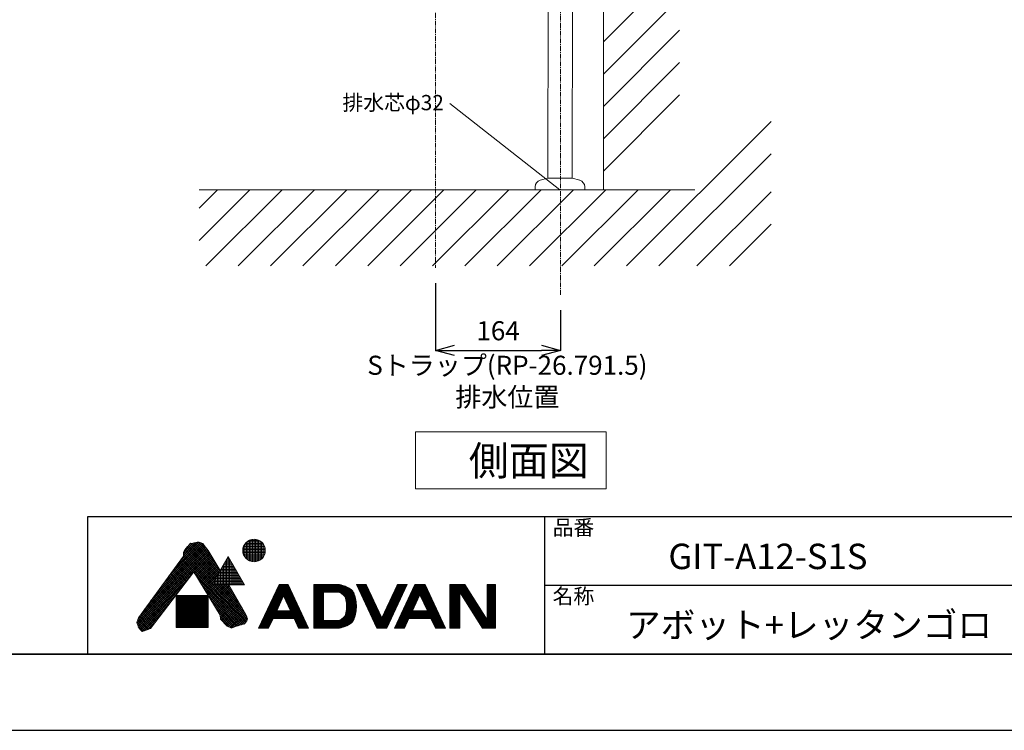
# Model space of a CAD drawing. Units: millimetres. Extents: x 0 to 16078, y -14625 to 2970.
# Drawn here: x 2087 to 3378, y 0 to 932 of the extents above; entities that cross this region are included whole.
import ezdxf

# ---------------------------------------------------------------- set-up
doc = ezdxf.new("R2010")
doc.units = ezdxf.units.MM
doc.linetypes.add('CENTER1', pattern=[10, 6.25, -1.25, 1.25, -1.25])
for name, color, linetype in [('1-0', 7, 'Continuous'), ('_0-2_', 7, 'Continuous'), ('E-1', 4, 'Continuous')]:
    doc.layers.add(name, color=color, linetype=linetype)
for name, color, linetype, lineweight in [('中心線', 1, 'CENTER1', 15), ('図面枠', 6, 'Continuous', 25), ('寸法線', 3, 'Continuous', 15), ('文字', 4, 'Continuous', 15), ('細線', 6, 'Continuous', 9)]:
    doc.layers.add(name, color=color, linetype=linetype, lineweight=lineweight)
doc.styles.add('japanese', font='romans.shx', dxfattribs={"bigfont": 'bigfont.shx'})
doc.dimstyles.new('KIHON', dxfattribs={"dimscale": 10, "dimtxt": 2.5, "dimasz": 2.5, "dimexe": 0, "dimexo": 2, "dimgap": 1, "dimtad": 1, "dimdec": 0, "dimdsep": 46, "dimtxsty": 'japanese', "dimblk": 'OPEN30', "dimcen": 2.5, "dimadec": 0, "dimazin": 0, "dimtfac": 1, "dimtdec": 0, "dimtmove": 0, "dimatfit": 0, "dimfxl": 1, "dimarcsym": 0})

# ---------------------------------------------------------------- blocks, each defined once
blk = doc.blocks.new('_Open30')
at = {"color": 0, "linetype": 'ByBlock', "lineweight": -2}
for p, q in [((-1, 0.268), (0, 0)), ((0, 0), (-1, -0.268)), ((0, 0), (-1, 0))]:
    blk.add_line(p, q, dxfattribs=at)
blk = doc.blocks.new('*D18')
at = {"layer": 'Defpoints', "color": 0, "transparency": 16777216}
for p in [(2632, 606.5), (2796, 570.9), (2796, 498.2)]:
    blk.add_point(p, dxfattribs=at)
at = {"layer": '寸法線', "color": 0, "lineweight": -2, "transparency": 16777216}
for p, q in [((2632, 586.5), (2632, 498.2)), ((2796, 550.9), (2796, 498.2)), ((2657, 498.2), (2771, 498.2))]:
    blk.add_line(p, q, dxfattribs=at)
at = {"layer": '寸法線', "color": 0, "lineweight": -2, "transparency": 16777216, "xscale": 25, "yscale": 25, "zscale": 25, "rotation": 180}
blk.add_blockref('_Open30', (2632, 498.2), dxfattribs=at)
at = {"layer": '寸法線', "color": 0, "lineweight": -2, "transparency": 16777216, "xscale": 25, "yscale": 25, "zscale": 25}
blk.add_blockref('_Open30', (2796, 498.2), dxfattribs=at)
at = {"layer": '寸法線', "color": 0, "lineweight": 5, "transparency": 16777216, "insert": (2714, 520.7), "char_height": 25, "attachment_point": 5, "style": 'japanese'}
blk.add_mtext('164', dxfattribs=at)

msp = doc.modelspace()

# ---------------------------------------------------------------- linework, layer by layer
at = {"layer": '1-0', "color": 7, "linetype": 'Continuous', "lineweight": 5}
for p, q in [((2852, 708.9), (2852, 1712.9)), ((2972, 708.9), (2322, 708.9))]:
    msp.add_line(p, q, dxfattribs=at)
at = {"layer": '_0-2_', "color": 5, "linetype": 'Continuous', "lineweight": 20}
for p, q in [((2779.1, 723.9), (2780, 1178.8)), ((2811.1, 723.9), (2812, 1178.8)), ((2769.3, 721.3), (2779.1, 723.9)), ((2811.1, 723.9), (2779.1, 723.9)), ((2821, 721.3), (2811.1, 723.9)), ((2762.6, 712.6), (2762.6, 708.9)), ((2827.6, 712.6), (2827.6, 708.9)), ((2827.6, 708.9), (2762.6, 708.9))]:
    msp.add_line(p, q, dxfattribs=at)
for centre, start, end in [((2771.6, 712.6), 105, 180), ((2818.6, 712.6), 0, 75)]:
    msp.add_arc(centre, 9, start, end, dxfattribs=at)
at = {"layer": 'Defpoints'}
msp.add_lwpolyline([(0, 0), (4200, 0), (4200, 2970), (0, 2970)], close=True, dxfattribs=at)
at = {"layer": 'E-1', "color": 4, "linetype": 'Continuous', "lineweight": 15}
for p, q in [((2605.5, 391.6), (2855.5, 391.6)), ((2605.5, 391.6), (2605.5, 316.6)), ((2855.5, 316.6), (2855.5, 391.6)), ((2605.5, 316.6), (2855.5, 316.6))]:
    msp.add_line(p, q, dxfattribs=at)
at = {"layer": '中心線', "lineweight": 0}
msp.add_line((2632, 1710.3), (2632, 606.5), dxfattribs=at)
at = {"layer": '中心線', "linetype": 'CENTER1', "lineweight": 0}
msp.add_line((2796, 570.9), (2796, 1178.8), dxfattribs=at)
at = {"layer": '図面枠', "linetype": 'Continuous'}
for p, q in [((4100, 280), (2175.5, 280)), ((2175.5, 280), (2175.5, 100)), ((2775.5, 100), (2775.5, 280)), ((3450, 190), (2775.5, 190))]:
    msp.add_line(p, q, dxfattribs=at)
at = {"layer": '図面枠', "linetype": 'Continuous', "lineweight": 35}
msp.add_line((4100, 100), (100, 100), dxfattribs=at)
at = {"layer": '文字', "linetype": 'Continuous', "lineweight": 15}
msp.add_line((2795.1, 708.9), (2650.9, 822.1), dxfattribs=at)
at = {"layer": '細線', "linetype": 'Continuous', "lineweight": 0}
for p, q in [((2852, 903), (2952, 1003)), ((2852, 860.6), (2952, 960.6)), ((2852, 818.2), (2952, 918.2)), ((2852, 775.8), (2952, 875.8)), ((2852, 733.3), (2952, 833.3)), ((2882.4, 608.9), (3072, 798.5)), ((2924.8, 608.9), (3072, 756.1)), ((2322, 642.5), (2388.4, 708.9)), ((2322, 684.9), (2346, 708.9)), ((2330.9, 608.9), (2430.9, 708.9)), ((2373.3, 608.9), (2473.3, 708.9)), ((2415.7, 608.9), (2515.7, 708.9)), ((2458.1, 608.9), (2558.1, 708.9)), ((2500.6, 608.9), (2600.6, 708.9)), ((2543, 608.9), (2643, 708.9)), ((2585.4, 608.9), (2685.4, 708.9)), ((2627.9, 608.9), (2727.9, 708.9)), ((2670.3, 608.9), (2770.3, 708.9)), ((2712.7, 608.9), (2812.7, 708.9)), ((2755.1, 608.9), (2855.1, 708.9)), ((2797.6, 608.9), (2897.6, 708.9)), ((2840, 608.9), (2940, 708.9)), ((2974.8, 608.9), (3072, 706.1)), ((3017.3, 608.9), (3072, 663.6))]:
    msp.add_line(p, q, dxfattribs=at)
at = {"layer": '細線', "linetype": 'Continuous'}
for p, q in [((2282.9, 202.8), (2325.4, 245.3)), ((2290.9, 213.6), (2323.3, 246)), ((2298.9, 224.5), (2321, 246.6)), ((2301.7, 230.2), (2318, 246.4)), ((2301.7, 233), (2314.5, 245.7)), ((2310.1, 245.1), (2313.6, 245.5)), ((2313.2, 245.5), (2349.4, 209.3)), ((2313.6, 245.5), (2319.6, 246.7)), ((2315.6, 245.9), (2345.9, 215.6)), ((2318, 246.4), (2341.7, 222.7)), ((2319.6, 246.7), (2322, 246.5)), ((2320.6, 246.6), (2337.4, 229.8)), ((2322, 246.5), (2326.8, 244.8)), ((2324.4, 245.7), (2332.4, 237.7)), ((2384, 225), (2384, 246.7)), ((2384.4, 247), (2403.6, 247)), ((2386, 223.4), (2386, 248.2)), ((2387.4, 249), (2400.6, 249)), ((2388, 222.4), (2388, 249.3)), ((2390, 221.6), (2390, 250)), ((2392, 221.2), (2392, 250.5)), ((2394, 221.1), (2394, 250.6)), ((2396, 221.2), (2396, 250.5)), ((2398, 221.6), (2398, 250)), ((2400, 222.3), (2400, 249.3)), ((2402, 223.4), (2402, 248.2)), ((2404, 225), (2404, 246.7)), ((2240.6, 140.8), (2334.5, 234.6)), ((2241.3, 144.3), (2333.4, 236.3)), ((2241.3, 138.6), (2335.6, 232.9)), ((2244.1, 149.9), (2332.2, 237.9)), ((2250.9, 159.5), (2330.9, 239.6)), ((2258.9, 170.4), (2329.7, 241.2)), ((2266.9, 181.2), (2328.5, 242.8)), ((2274.9, 192), (2327.2, 244.3)), ((2301.7, 233.5), (2303.1, 236.7)), ((2301.7, 228.3), (2301.7, 233.5)), ((2302, 234.1), (2341.2, 194.9)), ((2302.9, 236.1), (2342.2, 196.7)), ((2303.1, 236.7), (2306.9, 240.9)), ((2304, 237.7), (2343.2, 198.5)), ((2305.4, 239.2), (2344.3, 200.3)), ((2306.7, 240.7), (2345.3, 202.1)), ((2306.9, 240.9), (2308, 242.1)), ((2308, 242.1), (2310.1, 245.1)), ((2308.1, 242.2), (2311.1, 245.2)), ((2308.1, 242.1), (2346.3, 203.9)), ((2309.2, 243.8), (2347.4, 205.7)), ((2310.7, 245.2), (2348.4, 207.5)), ((2326.8, 244.8), (2328.7, 242.5)), ((2328.7, 242.5), (2333.8, 235.8)), ((2333.8, 235.8), (2349.6, 209.5)), ((2379.3, 237), (2408.7, 237)), ((2379.3, 235), (2408.7, 235)), ((2379.5, 233), (2408.5, 233)), ((2379.6, 239), (2408.4, 239)), ((2380, 231.2), (2380, 240.4)), ((2380.2, 241), (2407.8, 241)), ((2381.1, 243), (2406.9, 243)), ((2382, 227.3), (2382, 244.4)), ((2382.5, 245), (2405.6, 245)), ((2406, 227.2), (2406, 244.4)), ((2408, 231.1), (2408, 240.6)), ((2241.9, 136.4), (2336.6, 231.1)), ((2249.3, 157.3), (2301.7, 228.3)), ((2295.9, 220.4), (2312.2, 204.1)), ((2297.1, 222), (2313.4, 205.7)), ((2298.3, 223.7), (2314.7, 207.3)), ((2299.5, 225.3), (2383.1, 141.6)), ((2300.7, 226.9), (2384.3, 143.3)), ((2301.7, 231.5), (2340.1, 193.1)), ((2301.7, 228.7), (2339.1, 191.3)), ((2315.4, 207), (2337.7, 229.3)), ((2316.5, 205.3), (2338.7, 227.6)), ((2317.5, 203.5), (2339.8, 225.8)), ((2318.6, 201.8), (2340.9, 224)), ((2319.7, 200), (2341.9, 222.3)), ((2320.8, 198.2), (2343, 220.5)), ((2338.7, 190.6), (2360.2, 227.9)), ((2356, 190.6), (2356, 220.6)), ((2356.2, 221), (2364.1, 221)), ((2357.4, 223), (2363, 223)), ((2358, 190.6), (2358, 224.1)), ((2358.5, 225), (2361.8, 225)), ((2359.7, 227), (2360.7, 227)), ((2360, 190.6), (2360, 227.5)), ((2360.2, 227.9), (2381.7, 190.6)), ((2362, 190.6), (2362, 224.7)), ((2364, 190.6), (2364, 221.3)), ((2380.1, 231), (2408, 231)), ((2380.9, 229), (2407.1, 229)), ((2382.2, 227), (2405.8, 227)), ((2384, 225), (2404, 225)), ((2386.7, 223), (2401.3, 223)), ((2315, 207.7), (2258.1, 133.6)), ((2286.3, 207.4), (2302.4, 191.3)), ((2287.5, 209), (2303.6, 192.9)), ((2288.7, 210.6), (2304.8, 194.5)), ((2289.9, 212.3), (2306.1, 196.1)), ((2291.1, 213.9), (2307.3, 197.7)), ((2292.3, 215.5), (2308.5, 199.3)), ((2293.5, 217.2), (2309.8, 200.9)), ((2294.7, 218.8), (2311, 202.5)), ((2349.7, 150.9), (2315, 207.7)), ((2321.8, 196.5), (2344.1, 218.7)), ((2322.9, 194.7), (2345.1, 217)), ((2324, 193), (2346.2, 215.2)), ((2325, 191.2), (2347.2, 213.4)), ((2326.1, 189.5), (2348.3, 211.7)), ((2327.2, 187.7), (2349.4, 209.9)), ((2348, 190.6), (2348, 206.8)), ((2348.1, 207), (2372.2, 207)), ((2349.3, 209), (2371.1, 209)), ((2350, 190.6), (2350, 210.2)), ((2350.4, 211), (2369.9, 211)), ((2351.6, 213), (2368.8, 213)), ((2352, 190.6), (2352, 213.7)), ((2352.8, 215), (2367.6, 215)), ((2353.9, 217), (2366.5, 217)), ((2354, 190.6), (2354, 217.2)), ((2355.1, 219), (2365.3, 219)), ((2366, 190.6), (2366, 217.8)), ((2368, 190.6), (2368, 214.3)), ((2370, 190.6), (2370, 210.9)), ((2372, 190.6), (2372, 207.4)), ((2242.8, 134.5), (2311.5, 203.1)), ((2276.7, 194.4), (2292.6, 178.5)), ((2277.9, 196), (2293.8, 180.1)), ((2279.1, 197.6), (2295, 181.7)), ((2280.3, 199.3), (2296.2, 183.3)), ((2281.5, 200.9), (2297.5, 184.9)), ((2282.7, 202.5), (2298.7, 186.5)), ((2283.9, 204.1), (2299.9, 188.1)), ((2285.1, 205.8), (2301.2, 189.7)), ((2316.1, 205.8), (2382, 140)), ((2320.6, 198.6), (2380, 139.1)), ((2328.3, 186), (2346.5, 204.2)), ((2329.3, 184.2), (2342.7, 197.5)), ((2341.2, 195), (2379.2, 195)), ((2342, 190.6), (2342, 196.4)), ((2342.4, 197), (2378, 197)), ((2343.5, 199), (2376.8, 199)), ((2344, 190.6), (2344, 199.8)), ((2344.7, 201), (2375.7, 201)), ((2345.8, 203), (2374.5, 203)), ((2346, 190.6), (2346, 203.3)), ((2347, 205), (2373.4, 205)), ((2374, 190.6), (2374, 204)), ((2376, 190.6), (2376, 200.5)), ((2378, 190.6), (2378, 197)), ((2244, 132.8), (2302.1, 191)), ((2267, 181.4), (2282.7, 165.7)), ((2268.2, 183), (2284, 167.3)), ((2269.5, 184.6), (2285.2, 168.9)), ((2270.7, 186.2), (2286.4, 170.5)), ((2271.9, 187.9), (2287.6, 172.1)), ((2273.1, 189.5), (2288.9, 173.7)), ((2274.3, 191.1), (2290.1, 175.3)), ((2275.5, 192.8), (2291.3, 176.9)), ((2325, 191.3), (2377.8, 138.5)), ((2329.5, 184), (2375.6, 137.8)), ((2330.4, 182.5), (2338.8, 190.8)), ((2331.5, 180.7), (2341.4, 190.6)), ((2332.6, 178.9), (2344.3, 190.6)), ((2333.6, 177.2), (2347.1, 190.6)), ((2334.7, 175.4), (2349.9, 190.6)), ((2335.8, 173.7), (2352.7, 190.6)), ((2336.8, 171.9), (2355.6, 190.6)), ((2337.9, 170.2), (2358.4, 190.6)), ((2338.7, 190.6), (2381.7, 190.6)), ((2338.9, 191), (2381.5, 191)), ((2339, 168.4), (2360.9, 190.4)), ((2339.8, 190.6), (2385.1, 145.3)), ((2340, 190.6), (2340, 192.9)), ((2340.1, 193), (2380.3, 193)), ((2340.1, 166.7), (2362, 188.6)), ((2341.1, 164.9), (2363, 186.8)), ((2342.2, 163.1), (2364.1, 185)), ((2342.6, 190.6), (2384.4, 148.8)), ((2343.3, 161.4), (2365.1, 183.2)), ((2344.4, 159.6), (2366.1, 181.4)), ((2345.5, 190.6), (2381.9, 154.2)), ((2348.3, 190.6), (2378, 160.9)), ((2351.1, 190.6), (2374.1, 167.7)), ((2353.9, 190.6), (2370.2, 174.4)), ((2356.8, 190.6), (2366.3, 181.1)), ((2359.6, 190.6), (2362.4, 187.8)), ((2360.8, 190.6), (2383.3, 151.8)), ((2380, 190.6), (2380, 193.6)), ((2426.8, 191.3), (2400, 133.8)), ((2422.1, 181.3), (2443.4, 181.3)), ((2422.6, 182.3), (2442.9, 182.3)), ((2423.1, 183.3), (2442.4, 183.3)), ((2423.5, 184.3), (2442, 184.3)), ((2424, 185.3), (2441.5, 185.3)), ((2424.5, 186.3), (2441, 186.3)), ((2424.9, 187.3), (2440.6, 187.3)), ((2425.4, 188.3), (2440.1, 188.3)), ((2425.9, 189.3), (2439.6, 189.3)), ((2426.3, 190.3), (2439.2, 190.3)), ((2426.8, 191.3), (2438.7, 191.3)), ((2438.7, 191.3), (2465.5, 133.8)), ((2472.2, 191.3), (2472.2, 133.8)), ((2472.2, 191.3), (2505.2, 191.3)), ((2472.2, 190.3), (2509, 190.3)), ((2472.2, 189.3), (2512.2, 189.3)), ((2472.2, 188.3), (2514.8, 188.3)), ((2472.2, 187.3), (2517, 187.3)), ((2472.2, 186.3), (2518.9, 186.3)), ((2472.2, 185.3), (2520.4, 185.3)), ((2472.2, 184.3), (2521.6, 184.3)), ((2472.2, 183.3), (2522.6, 183.3)), ((2472.2, 182.3), (2523.5, 182.3)), ((2472.2, 181.3), (2524.2, 181.3)), ((2485.2, 181.3), (2485.2, 143.8)), ((2505.9, 191.2), (2505.2, 191.3)), ((2505.2, 181.3), (2506, 180.9)), ((2507, 190.9), (2505.9, 191.2)), ((2506, 180.9), (2507.2, 180.2)), ((2508.1, 190.6), (2507, 190.9)), ((2509.3, 190.2), (2508.1, 190.6)), ((2510.4, 189.9), (2509.3, 190.2)), ((2511.6, 189.5), (2510.4, 189.9)), ((2512.2, 189.3), (2511.6, 189.5)), ((2513.5, 188.9), (2512.2, 189.3)), ((2515.8, 187.9), (2513.5, 188.9)), ((2518, 186.9), (2515.8, 187.9)), ((2520.1, 185.6), (2518, 186.9)), ((2521.9, 184.1), (2520.1, 185.6)), ((2523.5, 182.4), (2521.9, 184.1)), ((2524.2, 181.3), (2523.5, 182.4)), ((2524.5, 180.9), (2524.2, 181.3)), ((2524.9, 180.1), (2524.5, 180.9)), ((2528.2, 191.3), (2555.1, 133.8)), ((2528.2, 191.3), (2541.2, 191.3)), ((2528.7, 190.3), (2541.7, 190.3)), ((2529.1, 189.3), (2542.1, 189.3)), ((2529.6, 188.3), (2542.6, 188.3)), ((2530.1, 187.3), (2543.1, 187.3)), ((2530.5, 186.3), (2543.5, 186.3)), ((2531, 185.3), (2544, 185.3)), ((2531.5, 184.3), (2544.5, 184.3)), ((2531.9, 183.3), (2544.9, 183.3)), ((2532.4, 182.3), (2545.4, 182.3)), ((2532.9, 181.3), (2545.9, 181.3)), ((2541.2, 191.3), (2561.6, 147.7)), ((2581.9, 191.3), (2561.6, 147.7)), ((2568.1, 133.8), (2594.9, 191.3)), ((2577.2, 181.3), (2590.2, 181.3)), ((2577.7, 182.3), (2590.7, 182.3)), ((2604.9, 191.3), (2578.1, 133.8)), ((2578.2, 183.3), (2591.2, 183.3)), ((2578.6, 184.3), (2591.6, 184.3)), ((2579.1, 185.3), (2592.1, 185.3)), ((2579.6, 186.3), (2592.6, 186.3)), ((2580, 187.3), (2593, 187.3)), ((2580.5, 188.3), (2593.5, 188.3)), ((2581, 189.3), (2594, 189.3)), ((2581.4, 190.3), (2594.4, 190.3)), ((2581.9, 191.3), (2594.9, 191.3)), ((2600.2, 181.3), (2622.9, 181.3)), ((2600.7, 182.3), (2622.4, 182.3)), ((2601.2, 183.3), (2622, 183.3)), ((2601.6, 184.3), (2621.5, 184.3)), ((2602.1, 185.3), (2621, 185.3)), ((2602.6, 186.3), (2620.6, 186.3)), ((2603, 187.3), (2620.1, 187.3)), ((2603.5, 188.3), (2619.6, 188.3)), ((2604, 189.3), (2619.2, 189.3)), ((2604.4, 190.3), (2618.7, 190.3)), ((2604.9, 191.3), (2618.2, 191.3)), ((2618.2, 191.3), (2645.1, 133.8)), ((2650.8, 191.3), (2650.8, 133.8)), ((2670.6, 191.3), (2650.8, 191.3)), ((2650.8, 190.3), (2671.2, 190.3)), ((2650.8, 189.3), (2671.8, 189.3)), ((2650.8, 188.3), (2672.4, 188.3)), ((2650.8, 187.3), (2673.1, 187.3)), ((2650.8, 186.3), (2673.7, 186.3)), ((2650.8, 185.3), (2674.3, 185.3)), ((2650.8, 184.3), (2674.9, 184.3)), ((2650.8, 183.3), (2675.6, 183.3)), ((2650.8, 182.3), (2676.2, 182.3)), ((2650.8, 181.3), (2676.8, 181.3)), ((2663.8, 181.3), (2693.6, 133.8)), ((2663.8, 181.3), (2663.8, 133.8)), ((2670.6, 191.3), (2699.6, 144.8)), ((2699.6, 144.8), (2699.6, 191.3)), ((2699.6, 191.3), (2710.6, 191.3)), ((2699.6, 190.3), (2710.6, 190.3)), ((2699.6, 189.3), (2710.6, 189.3)), ((2699.6, 188.3), (2710.6, 188.3)), ((2699.6, 187.3), (2710.6, 187.3)), ((2699.6, 186.3), (2710.6, 186.3)), ((2699.6, 185.3), (2710.6, 185.3)), ((2699.6, 184.3), (2710.6, 184.3)), ((2699.6, 183.3), (2710.6, 183.3)), ((2699.6, 182.3), (2710.6, 182.3)), ((2699.6, 181.3), (2710.6, 181.3)), ((2710.6, 133.8), (2710.6, 191.3)), ((2245.3, 131.3), (2292.8, 178.8)), ((2257.4, 168.3), (2272.9, 152.9)), ((2258.6, 170), (2274.1, 154.5)), ((2259.8, 171.6), (2275.4, 156.1)), ((2261, 173.2), (2276.6, 157.7)), ((2262.2, 174.9), (2277.8, 159.3)), ((2263.4, 176.5), (2279, 160.9)), ((2264.6, 178.1), (2280.3, 162.5)), ((2265.8, 179.7), (2281.5, 164.1)), ((2291.9, 176.9), (2291.9, 134.8)), ((2333.9, 176.9), (2291.9, 176.9)), ((2291.9, 176), (2333.9, 176)), ((2291.9, 175), (2333.9, 175)), ((2291.9, 174), (2333.9, 174)), ((2291.9, 173), (2333.9, 173)), ((2291.9, 172), (2333.9, 172)), ((2291.9, 171), (2333.9, 171)), ((2291.9, 170), (2333.9, 170)), ((2291.9, 169), (2333.9, 169)), ((2291.9, 168), (2333.9, 168)), ((2292, 134.8), (2292, 176.9)), ((2293, 134.8), (2293, 176.9)), ((2294, 134.8), (2294, 176.9)), ((2295, 134.8), (2295, 176.9)), ((2296, 134.8), (2296, 176.9)), ((2297, 134.8), (2297, 176.9)), ((2298, 134.8), (2298, 176.9)), ((2299, 134.8), (2299, 176.9)), ((2300, 134.8), (2300, 176.9)), ((2301, 134.8), (2301, 176.9)), ((2302, 134.8), (2302, 176.9)), ((2303, 134.8), (2303, 176.9)), ((2304, 134.8), (2304, 176.9)), ((2305, 134.8), (2305, 176.9)), ((2306, 134.8), (2306, 176.9)), ((2307, 134.8), (2307, 176.9)), ((2308, 134.8), (2308, 176.9)), ((2309, 134.8), (2309, 176.9)), ((2310, 134.8), (2310, 176.9)), ((2311, 134.8), (2311, 176.9)), ((2312, 134.8), (2312, 176.9)), ((2313, 134.8), (2313, 176.9)), ((2314, 134.8), (2314, 176.9)), ((2315, 134.8), (2315, 176.9)), ((2316, 134.8), (2316, 176.9)), ((2317, 134.8), (2317, 176.9)), ((2318, 134.8), (2318, 176.9)), ((2319, 134.8), (2319, 176.9)), ((2320, 134.8), (2320, 176.9)), ((2321, 134.8), (2321, 176.9)), ((2322, 134.8), (2322, 176.9)), ((2323, 134.8), (2323, 176.9)), ((2324, 134.8), (2324, 176.9)), ((2325, 134.8), (2325, 176.9)), ((2326, 134.8), (2326, 176.9)), ((2327, 134.8), (2327, 176.9)), ((2328, 134.8), (2328, 176.9)), ((2329, 134.8), (2329, 176.9)), ((2330, 134.8), (2330, 176.9)), ((2331, 134.8), (2331, 176.9)), ((2332, 134.8), (2332, 176.9)), ((2333, 134.8), (2333, 176.9)), ((2333.9, 134.8), (2333.9, 176.9)), ((2333.9, 176.7), (2373.4, 137.2)), ((2338.4, 169.4), (2371.3, 136.5)), ((2345.4, 157.9), (2367.2, 179.6)), ((2346.5, 156.1), (2368.2, 177.8)), ((2347.6, 154.4), (2369.2, 176)), ((2348.7, 152.6), (2370.3, 174.2)), ((2349.7, 150.8), (2371.3, 172.4)), ((2349.9, 148.2), (2372.4, 170.7)), ((2350.2, 145.6), (2373.4, 168.9)), ((2416.1, 168.3), (2429.1, 168.3)), ((2416.5, 169.3), (2429.5, 169.3)), ((2417, 170.3), (2430, 170.3)), ((2417.5, 171.3), (2430.5, 171.3)), ((2417.9, 172.3), (2430.9, 172.3)), ((2418.4, 173.3), (2431.4, 173.3)), ((2418.9, 174.3), (2431.9, 174.3)), ((2419.3, 175.3), (2432.3, 175.3)), ((2419.8, 176.3), (2445.7, 176.3)), ((2420.3, 177.3), (2445.2, 177.3)), ((2420.7, 178.3), (2444.7, 178.3)), ((2421.2, 179.3), (2444.3, 179.3)), ((2421.7, 180.3), (2443.8, 180.3)), ((2432.7, 176.2), (2423.7, 156.8)), ((2432.7, 176.2), (2441.8, 156.8)), ((2433.1, 175.3), (2446.1, 175.3)), ((2433.6, 174.3), (2446.6, 174.3)), ((2434.1, 173.3), (2447.1, 173.3)), ((2434.5, 172.3), (2447.5, 172.3)), ((2435, 171.3), (2448, 171.3)), ((2435.5, 170.3), (2448.5, 170.3)), ((2435.9, 169.3), (2448.9, 169.3)), ((2436.4, 168.3), (2449.4, 168.3)), ((2472.2, 180.3), (2485.2, 180.3)), ((2472.2, 179.3), (2485.2, 179.3)), ((2472.2, 178.3), (2485.2, 178.3)), ((2472.2, 177.3), (2485.2, 177.3)), ((2472.2, 176.3), (2485.2, 176.3)), ((2472.2, 175.3), (2485.2, 175.3)), ((2472.2, 174.3), (2485.2, 174.3)), ((2472.2, 173.3), (2485.2, 173.3)), ((2472.2, 172.3), (2485.2, 172.3)), ((2472.2, 171.3), (2485.2, 171.3)), ((2472.2, 170.3), (2485.2, 170.3)), ((2472.2, 169.3), (2485.2, 169.3)), ((2472.2, 168.3), (2485.2, 168.3)), ((2507, 180.3), (2524.8, 180.3)), ((2507.2, 180.2), (2508.5, 179.5)), ((2508.5, 179.5), (2509.7, 178.7)), ((2508.7, 179.3), (2525.2, 179.3)), ((2509.7, 178.7), (2510.7, 177.8)), ((2510.1, 178.3), (2525.6, 178.3)), ((2510.7, 177.8), (2511.7, 176.9)), ((2511.3, 177.3), (2525.9, 177.3)), ((2511.7, 176.9), (2512.2, 176.3)), ((2512.2, 176.3), (2512.9, 175.3)), ((2512.2, 176.3), (2526.2, 176.3)), ((2512.9, 175.3), (2513.9, 173.4)), ((2512.9, 175.3), (2526.5, 175.3)), ((2513.4, 174.3), (2526.7, 174.3)), ((2513.9, 173.4), (2514.5, 171.2)), ((2513.9, 173.3), (2527, 173.3)), ((2514.2, 172.3), (2527.2, 172.3)), ((2514.5, 171.3), (2527.4, 171.3)), ((2514.5, 171.2), (2514.9, 168.9)), ((2514.7, 170.3), (2527.6, 170.3)), ((2514.9, 169.3), (2527.7, 169.3)), ((2514.9, 168.9), (2515.1, 166.5)), ((2515, 168.3), (2527.9, 168.3)), ((2525.2, 179.3), (2524.9, 180.1)), ((2525.5, 178.5), (2525.2, 179.3)), ((2525.8, 177.7), (2525.5, 178.5)), ((2526.1, 176.8), (2525.8, 177.7)), ((2526.2, 176.3), (2526.1, 176.8)), ((2526.6, 175), (2526.2, 176.3)), ((2527.1, 172.8), (2526.6, 175)), ((2527.5, 170.6), (2527.1, 172.8)), ((2527.9, 168.4), (2527.5, 170.6)), ((2528.1, 166.1), (2527.9, 168.4)), ((2533.3, 180.3), (2546.3, 180.3)), ((2533.8, 179.3), (2546.8, 179.3)), ((2534.3, 178.3), (2547.3, 178.3)), ((2534.7, 177.3), (2547.7, 177.3)), ((2535.2, 176.3), (2548.2, 176.3)), ((2535.7, 175.3), (2548.7, 175.3)), ((2536.1, 174.3), (2549.1, 174.3)), ((2536.6, 173.3), (2549.6, 173.3)), ((2537.1, 172.3), (2550.1, 172.3)), ((2537.5, 171.3), (2550.5, 171.3)), ((2538, 170.3), (2551, 170.3)), ((2538.5, 169.3), (2551.5, 169.3)), ((2538.9, 168.3), (2551.9, 168.3)), ((2571.2, 168.3), (2584.2, 168.3)), ((2571.6, 169.3), (2584.6, 169.3)), ((2572.1, 170.3), (2585.1, 170.3)), ((2572.6, 171.3), (2585.6, 171.3)), ((2573, 172.3), (2586, 172.3)), ((2573.5, 173.3), (2586.5, 173.3)), ((2574, 174.3), (2587, 174.3)), ((2574.4, 175.3), (2587.4, 175.3)), ((2574.9, 176.3), (2587.9, 176.3)), ((2575.4, 177.3), (2588.4, 177.3)), ((2575.8, 178.3), (2588.8, 178.3)), ((2576.3, 179.3), (2589.3, 179.3)), ((2576.8, 180.3), (2589.8, 180.3)), ((2594.2, 168.3), (2607.2, 168.3)), ((2594.6, 169.3), (2607.6, 169.3)), ((2595.1, 170.3), (2608.1, 170.3)), ((2595.6, 171.3), (2608.6, 171.3)), ((2596, 172.3), (2609, 172.3)), ((2596.5, 173.3), (2609.5, 173.3)), ((2597, 174.3), (2610, 174.3)), ((2597.4, 175.3), (2610.4, 175.3)), ((2597.9, 176.3), (2610.9, 176.3)), ((2598.4, 177.3), (2611.4, 177.3)), ((2598.8, 178.3), (2624.3, 178.3)), ((2599.3, 179.3), (2623.8, 179.3)), ((2599.8, 180.3), (2623.4, 180.3)), ((2601.8, 156.8), (2611.6, 177.8)), ((2621.4, 156.8), (2611.6, 177.8)), ((2611.8, 177.3), (2624.8, 177.3)), ((2612.2, 176.3), (2625.2, 176.3)), ((2612.7, 175.3), (2625.7, 175.3)), ((2613.2, 174.3), (2626.2, 174.3)), ((2613.6, 173.3), (2626.6, 173.3)), ((2614.1, 172.3), (2627.1, 172.3)), ((2614.6, 171.3), (2627.6, 171.3)), ((2615, 170.3), (2628, 170.3)), ((2615.5, 169.3), (2628.5, 169.3)), ((2616, 168.3), (2629, 168.3)), ((2650.8, 180.3), (2663.8, 180.3)), ((2650.8, 179.3), (2663.8, 179.3)), ((2650.8, 178.3), (2663.8, 178.3)), ((2650.8, 177.3), (2663.8, 177.3)), ((2650.8, 176.3), (2663.8, 176.3)), ((2650.8, 175.3), (2663.8, 175.3)), ((2650.8, 174.3), (2663.8, 174.3)), ((2650.8, 173.3), (2663.8, 173.3)), ((2650.8, 172.3), (2663.8, 172.3)), ((2650.8, 171.3), (2663.8, 171.3)), ((2650.8, 170.3), (2663.8, 170.3)), ((2650.8, 169.3), (2663.8, 169.3)), ((2650.8, 168.3), (2663.8, 168.3)), ((2664.5, 180.3), (2677.4, 180.3)), ((2665.1, 179.3), (2678.1, 179.3)), ((2665.7, 178.3), (2678.7, 178.3)), ((2666.3, 177.3), (2679.3, 177.3)), ((2667, 176.3), (2679.9, 176.3)), ((2667.6, 175.3), (2680.6, 175.3)), ((2668.2, 174.3), (2681.2, 174.3)), ((2668.8, 173.3), (2681.8, 173.3)), ((2669.5, 172.3), (2682.4, 172.3)), ((2670.1, 171.3), (2683.1, 171.3)), ((2670.7, 170.3), (2683.7, 170.3)), ((2671.3, 169.3), (2684.3, 169.3)), ((2672, 168.3), (2684.9, 168.3)), ((2699.6, 180.3), (2710.6, 180.3)), ((2699.6, 179.3), (2710.6, 179.3)), ((2699.6, 178.3), (2710.6, 178.3)), ((2699.6, 177.3), (2710.6, 177.3)), ((2699.6, 176.3), (2710.6, 176.3)), ((2699.6, 175.3), (2710.6, 175.3)), ((2699.6, 174.3), (2710.6, 174.3)), ((2699.6, 173.3), (2710.6, 173.3)), ((2699.6, 172.3), (2710.6, 172.3)), ((2699.6, 171.3), (2710.6, 171.3)), ((2699.6, 170.3), (2710.6, 170.3)), ((2699.6, 169.3), (2710.6, 169.3)), ((2699.6, 168.3), (2710.6, 168.3)), ((2242.3, 147.3), (2249.3, 157.3)), ((2246.8, 130), (2283.4, 166.6)), ((2247.9, 155.3), (2263.1, 140.1)), ((2249, 157), (2264.3, 141.7)), ((2250.2, 158.6), (2265.5, 143.3)), ((2251.4, 160.2), (2266.8, 144.9)), ((2252.6, 161.8), (2268, 146.5)), ((2253.8, 163.5), (2269.2, 148.1)), ((2255, 165.1), (2270.4, 149.7)), ((2256.2, 166.7), (2271.7, 151.3)), ((2291.9, 167), (2333.9, 167)), ((2291.9, 166), (2333.9, 166)), ((2291.9, 165), (2333.9, 165)), ((2291.9, 164), (2333.9, 164)), ((2291.9, 163), (2333.9, 163)), ((2291.9, 162), (2333.9, 162)), ((2291.9, 161), (2333.9, 161)), ((2291.9, 160), (2333.9, 160)), ((2291.9, 159), (2333.9, 159)), ((2291.9, 158), (2333.9, 158)), ((2291.9, 157), (2333.9, 157)), ((2291.9, 156), (2333.9, 156)), ((2291.9, 155), (2333.9, 155)), ((2342.8, 162.2), (2369.2, 135.8)), ((2351.5, 144.2), (2374.4, 167.1)), ((2352.9, 142.7), (2375.5, 165.3)), ((2354.3, 141.3), (2376.5, 163.5)), ((2355.6, 139.8), (2377.5, 161.7)), ((2357, 138.3), (2378.6, 159.9)), ((2358.4, 136.9), (2379.6, 158.1)), ((2360.2, 135.9), (2380.7, 156.3)), ((2410, 155.3), (2455.5, 155.3)), ((2410.5, 156.3), (2455, 156.3)), ((2410.9, 157.3), (2423.9, 157.3)), ((2411.4, 158.3), (2424.4, 158.3)), ((2411.9, 159.3), (2424.9, 159.3)), ((2412.3, 160.3), (2425.3, 160.3)), ((2412.8, 161.3), (2425.8, 161.3)), ((2413.3, 162.3), (2426.3, 162.3)), ((2413.7, 163.3), (2426.7, 163.3)), ((2414.2, 164.3), (2427.2, 164.3)), ((2414.7, 165.3), (2427.7, 165.3)), ((2415.1, 166.3), (2428.1, 166.3)), ((2415.6, 167.3), (2428.6, 167.3)), ((2423.7, 156.8), (2441.8, 156.8)), ((2436.9, 167.3), (2449.9, 167.3)), ((2437.3, 166.3), (2450.3, 166.3)), ((2437.8, 165.3), (2450.8, 165.3)), ((2438.3, 164.3), (2451.3, 164.3)), ((2438.7, 163.3), (2451.7, 163.3)), ((2439.2, 162.3), (2452.2, 162.3)), ((2439.7, 161.3), (2452.7, 161.3)), ((2440.1, 160.3), (2453.1, 160.3)), ((2440.6, 159.3), (2453.6, 159.3)), ((2441.1, 158.3), (2454.1, 158.3)), ((2441.5, 157.3), (2454.5, 157.3)), ((2472.2, 167.3), (2485.2, 167.3)), ((2472.2, 166.3), (2485.2, 166.3)), ((2472.2, 165.3), (2485.2, 165.3)), ((2472.2, 164.3), (2485.2, 164.3)), ((2472.2, 163.3), (2485.2, 163.3)), ((2472.2, 162.3), (2485.2, 162.3)), ((2472.2, 161.3), (2485.2, 161.3)), ((2472.2, 160.3), (2485.2, 160.3)), ((2472.2, 159.3), (2485.2, 159.3)), ((2472.2, 158.3), (2485.2, 158.3)), ((2472.2, 157.3), (2485.2, 157.3)), ((2472.2, 156.3), (2485.2, 156.3)), ((2472.2, 155.3), (2485.2, 155.3)), ((2514.9, 156.2), (2514.5, 153.9)), ((2514.8, 155.3), (2527.6, 155.3)), ((2515.1, 158.6), (2514.9, 156.2)), ((2514.9, 156.3), (2527.8, 156.3)), ((2515, 157.3), (2527.9, 157.3)), ((2515.1, 167.3), (2528, 167.3)), ((2515.1, 166.5), (2515.2, 164)), ((2515.1, 166.3), (2528.1, 166.3)), ((2515.2, 161.1), (2515.1, 158.6)), ((2515.1, 158.3), (2528, 158.3)), ((2515.2, 165.3), (2528.1, 165.3)), ((2515.2, 164.3), (2528.2, 164.3)), ((2515.2, 164), (2515.2, 162.5)), ((2515.2, 163.3), (2528.2, 163.3)), ((2515.2, 162.5), (2515.2, 161.1)), ((2515.2, 162.3), (2528.2, 162.3)), ((2515.2, 161.3), (2528.2, 161.3)), ((2515.2, 160.3), (2528.1, 160.3)), ((2515.2, 159.3), (2528.1, 159.3)), ((2527.5, 154.5), (2527.9, 156.7)), ((2527.9, 156.7), (2528.1, 159)), ((2528.2, 163.9), (2528.1, 166.1)), ((2528.1, 159), (2528.2, 161.2)), ((2528.2, 162.5), (2528.2, 163.9)), ((2528.2, 161.2), (2528.2, 162.5)), ((2539.4, 167.3), (2552.4, 167.3)), ((2539.9, 166.3), (2552.9, 166.3)), ((2540.3, 165.3), (2553.3, 165.3)), ((2540.8, 164.3), (2553.8, 164.3)), ((2541.3, 163.3), (2554.3, 163.3)), ((2541.7, 162.3), (2554.7, 162.3)), ((2542.2, 161.3), (2555.2, 161.3)), ((2542.7, 160.3), (2555.7, 160.3)), ((2543.1, 159.3), (2556.1, 159.3)), ((2543.6, 158.3), (2556.6, 158.3)), ((2544.1, 157.3), (2557.1, 157.3)), ((2544.5, 156.3), (2557.5, 156.3)), ((2545, 155.3), (2558, 155.3)), ((2565.1, 155.3), (2578.1, 155.3)), ((2565.6, 156.3), (2578.6, 156.3)), ((2566, 157.3), (2579, 157.3)), ((2566.5, 158.3), (2579.5, 158.3)), ((2567, 159.3), (2580, 159.3)), ((2567.4, 160.3), (2580.4, 160.3)), ((2567.9, 161.3), (2580.9, 161.3)), ((2568.4, 162.3), (2581.4, 162.3)), ((2568.8, 163.3), (2581.8, 163.3)), ((2569.3, 164.3), (2582.3, 164.3)), ((2569.8, 165.3), (2582.8, 165.3)), ((2570.2, 166.3), (2583.2, 166.3)), ((2570.7, 167.3), (2583.7, 167.3)), ((2588.1, 155.3), (2635, 155.3)), ((2588.6, 156.3), (2634.6, 156.3)), ((2589, 157.3), (2602, 157.3)), ((2589.5, 158.3), (2602.5, 158.3)), ((2590, 159.3), (2603, 159.3)), ((2590.4, 160.3), (2603.4, 160.3)), ((2590.9, 161.3), (2603.9, 161.3)), ((2591.4, 162.3), (2604.4, 162.3)), ((2591.8, 163.3), (2604.8, 163.3)), ((2592.3, 164.3), (2605.3, 164.3)), ((2592.8, 165.3), (2605.8, 165.3)), ((2593.2, 166.3), (2606.2, 166.3)), ((2593.7, 167.3), (2606.7, 167.3)), ((2601.8, 156.8), (2621.4, 156.8)), ((2616.4, 167.3), (2629.4, 167.3)), ((2616.9, 166.3), (2629.9, 166.3)), ((2617.4, 165.3), (2630.4, 165.3)), ((2617.8, 164.3), (2630.8, 164.3)), ((2618.3, 163.3), (2631.3, 163.3)), ((2618.8, 162.3), (2631.8, 162.3)), ((2619.2, 161.3), (2632.2, 161.3)), ((2619.7, 160.3), (2632.7, 160.3)), ((2620.2, 159.3), (2633.2, 159.3)), ((2620.6, 158.3), (2633.6, 158.3)), ((2621.1, 157.3), (2634.1, 157.3)), ((2650.8, 167.3), (2663.8, 167.3)), ((2650.8, 166.3), (2663.8, 166.3)), ((2650.8, 165.3), (2663.8, 165.3)), ((2650.8, 164.3), (2663.8, 164.3)), ((2650.8, 163.3), (2663.8, 163.3)), ((2650.8, 162.3), (2663.8, 162.3)), ((2650.8, 161.3), (2663.8, 161.3)), ((2650.8, 160.3), (2663.8, 160.3)), ((2650.8, 159.3), (2663.8, 159.3)), ((2650.8, 158.3), (2663.8, 158.3)), ((2650.8, 157.3), (2663.8, 157.3)), ((2650.8, 156.3), (2663.8, 156.3)), ((2650.8, 155.3), (2663.8, 155.3)), ((2672.6, 167.3), (2685.6, 167.3)), ((2673.2, 166.3), (2686.2, 166.3)), ((2673.8, 165.3), (2686.8, 165.3)), ((2674.5, 164.3), (2687.4, 164.3)), ((2675.1, 163.3), (2688.1, 163.3)), ((2675.7, 162.3), (2688.7, 162.3)), ((2676.3, 161.3), (2689.3, 161.3)), ((2677, 160.3), (2689.9, 160.3)), ((2677.6, 159.3), (2690.6, 159.3)), ((2678.2, 158.3), (2691.2, 158.3)), ((2678.8, 157.3), (2691.8, 157.3)), ((2679.5, 156.3), (2692.4, 156.3)), ((2680.1, 155.3), (2693.1, 155.3)), ((2699.6, 167.3), (2710.6, 167.3)), ((2699.6, 166.3), (2710.6, 166.3)), ((2699.6, 165.3), (2710.6, 165.3)), ((2699.6, 164.3), (2710.6, 164.3)), ((2699.6, 163.3), (2710.6, 163.3)), ((2699.6, 162.3), (2710.6, 162.3)), ((2699.6, 161.3), (2710.6, 161.3)), ((2699.6, 160.3), (2710.6, 160.3)), ((2699.6, 159.3), (2710.6, 159.3)), ((2699.6, 158.3), (2710.6, 158.3)), ((2699.6, 157.3), (2710.6, 157.3)), ((2699.6, 156.3), (2710.6, 156.3)), ((2699.6, 155.3), (2710.6, 155.3)), ((2240.4, 141.5), (2242.3, 147.3)), ((2240.8, 142.6), (2252.2, 131.2)), ((2241.5, 144.7), (2254.2, 132)), ((2242.2, 146.9), (2256.2, 132.8)), ((2243.2, 148.6), (2258.2, 133.7)), ((2244.4, 150.3), (2259.4, 135.3)), ((2245.5, 152), (2260.6, 136.9)), ((2246.7, 153.6), (2261.8, 138.5)), ((2250, 130.4), (2274.1, 154.4)), ((2254.7, 132.2), (2264.7, 142.2)), ((2291.9, 154), (2333.9, 154)), ((2291.9, 153), (2333.9, 153)), ((2291.9, 152), (2333.9, 152)), ((2291.9, 151), (2333.9, 151)), ((2291.9, 150), (2333.9, 150)), ((2291.9, 149), (2333.9, 149)), ((2291.9, 148), (2333.9, 148)), ((2291.9, 147), (2333.9, 147)), ((2291.9, 146), (2333.9, 146)), ((2291.9, 145), (2333.9, 145)), ((2291.9, 144), (2333.9, 144)), ((2291.9, 143), (2333.9, 143)), ((2291.9, 142), (2333.9, 142)), ((2347.3, 154.9), (2367.1, 135.1)), ((2350, 145.8), (2349.7, 150.9)), ((2349.8, 149.5), (2365, 134.3)), ((2350, 146.5), (2360.9, 135.6)), ((2358.8, 136.4), (2350, 145.8)), ((2362.2, 135), (2381.7, 154.5)), ((2364.2, 134.2), (2382.7, 152.7)), ((2368.3, 135.5), (2383.6, 150.8)), ((2372.6, 136.9), (2384.4, 148.8)), ((2376.6, 138.1), (2385.2, 146.8)), ((2380.6, 139.3), (2383.7, 142.4)), ((2384.5, 143.5), (2381.7, 139.7)), ((2383.3, 151.8), (2385.4, 146.3)), ((2385.4, 146.3), (2384.5, 143.5)), ((2403.9, 142.3), (2416.9, 142.3)), ((2404.4, 143.3), (2417.4, 143.3)), ((2404.9, 144.3), (2417.9, 144.3)), ((2405.3, 145.3), (2418.3, 145.3)), ((2405.8, 146.3), (2418.8, 146.3)), ((2406.3, 147.3), (2459.2, 147.3)), ((2406.7, 148.3), (2458.7, 148.3)), ((2407.2, 149.3), (2458.3, 149.3)), ((2407.7, 150.3), (2457.8, 150.3)), ((2408.1, 151.3), (2457.3, 151.3)), ((2408.6, 152.3), (2456.9, 152.3)), ((2409.1, 153.3), (2456.4, 153.3)), ((2409.5, 154.3), (2455.9, 154.3)), ((2419, 146.8), (2413, 133.8)), ((2419, 146.8), (2446.5, 146.8)), ((2446.5, 146.8), (2452.5, 133.8)), ((2446.7, 146.3), (2459.7, 146.3)), ((2447.1, 145.3), (2460.1, 145.3)), ((2447.6, 144.3), (2460.6, 144.3)), ((2448.1, 143.3), (2461.1, 143.3)), ((2448.5, 142.3), (2461.5, 142.3)), ((2472.2, 154.3), (2485.2, 154.3)), ((2472.2, 153.3), (2485.2, 153.3)), ((2472.2, 152.3), (2485.2, 152.3)), ((2472.2, 151.3), (2485.2, 151.3)), ((2472.2, 150.3), (2485.2, 150.3)), ((2472.2, 149.3), (2485.2, 149.3)), ((2472.2, 148.3), (2485.2, 148.3)), ((2472.2, 147.3), (2485.2, 147.3)), ((2472.2, 146.3), (2485.2, 146.3)), ((2472.2, 145.3), (2485.2, 145.3)), ((2472.2, 144.3), (2485.2, 144.3)), ((2472.2, 143.3), (2523.9, 143.3)), ((2472.2, 142.3), (2523.1, 142.3)), ((2485.2, 143.8), (2505.2, 143.8)), ((2506, 144.2), (2505.2, 143.8)), ((2507.2, 144.9), (2506, 144.2)), ((2506.2, 144.3), (2524.5, 144.3)), ((2508.5, 145.6), (2507.2, 144.9)), ((2507.9, 145.3), (2525, 145.3)), ((2509.7, 146.4), (2508.5, 145.6)), ((2509.5, 146.3), (2525.4, 146.3)), ((2510.7, 147.3), (2509.7, 146.4)), ((2511.7, 148.2), (2510.7, 147.3)), ((2510.8, 147.3), (2525.8, 147.3)), ((2512.2, 148.8), (2511.7, 148.2)), ((2511.8, 148.3), (2526.1, 148.3)), ((2512.9, 149.8), (2512.2, 148.8)), ((2512.6, 149.3), (2526.4, 149.3)), ((2513.9, 151.7), (2512.9, 149.8)), ((2513.2, 150.3), (2526.6, 150.3)), ((2513.7, 151.3), (2526.9, 151.3)), ((2514.5, 153.9), (2513.9, 151.7)), ((2514.1, 152.3), (2527.1, 152.3)), ((2514.4, 153.3), (2527.3, 153.3)), ((2514.6, 154.3), (2527.5, 154.3)), ((2521.9, 141), (2523.5, 142.7)), ((2523.5, 142.7), (2524.2, 143.8)), ((2524.2, 143.8), (2524.5, 144.2)), ((2524.5, 144.2), (2524.9, 145)), ((2524.9, 145), (2525.2, 145.8)), ((2525.2, 145.8), (2525.5, 146.6)), ((2525.5, 146.6), (2525.8, 147.4)), ((2525.8, 147.4), (2526.1, 148.3)), ((2526.1, 148.3), (2526.2, 148.8)), ((2526.2, 148.8), (2526.6, 150.1)), ((2526.6, 150.1), (2527.1, 152.3)), ((2527.1, 152.3), (2527.5, 154.5)), ((2545.5, 154.3), (2558.5, 154.3)), ((2545.9, 153.3), (2558.9, 153.3)), ((2546.4, 152.3), (2559.4, 152.3)), ((2546.9, 151.3), (2559.9, 151.3)), ((2547.3, 150.3), (2560.3, 150.3)), ((2547.8, 149.3), (2560.8, 149.3)), ((2548.3, 148.3), (2561.3, 148.3)), ((2548.7, 147.3), (2574.4, 147.3)), ((2549.2, 146.3), (2573.9, 146.3)), ((2549.7, 145.3), (2573.4, 145.3)), ((2550.1, 144.3), (2573, 144.3)), ((2550.6, 143.3), (2572.5, 143.3)), ((2551.1, 142.3), (2572, 142.3)), ((2561.8, 148.3), (2574.8, 148.3)), ((2562.3, 149.3), (2575.3, 149.3)), ((2562.8, 150.3), (2575.8, 150.3)), ((2563.2, 151.3), (2576.2, 151.3)), ((2563.7, 152.3), (2576.7, 152.3)), ((2564.2, 153.3), (2577.2, 153.3)), ((2564.6, 154.3), (2577.6, 154.3)), ((2582, 142.3), (2595, 142.3)), ((2582.5, 143.3), (2595.5, 143.3)), ((2583, 144.3), (2596, 144.3)), ((2583.4, 145.3), (2596.4, 145.3)), ((2583.9, 146.3), (2596.9, 146.3)), ((2584.4, 147.3), (2638.8, 147.3)), ((2584.8, 148.3), (2638.3, 148.3)), ((2585.3, 149.3), (2637.8, 149.3)), ((2585.8, 150.3), (2637.4, 150.3)), ((2586.2, 151.3), (2636.9, 151.3)), ((2586.7, 152.3), (2636.4, 152.3)), ((2587.2, 153.3), (2636, 153.3)), ((2587.6, 154.3), (2635.5, 154.3)), ((2591.1, 133.8), (2597.1, 146.8)), ((2597.1, 146.8), (2626, 146.8)), ((2632.1, 133.8), (2626, 146.8)), ((2626.2, 146.3), (2639.2, 146.3)), ((2626.7, 145.3), (2639.7, 145.3)), ((2627.2, 144.3), (2640.2, 144.3)), ((2627.6, 143.3), (2640.6, 143.3)), ((2628.1, 142.3), (2641.1, 142.3)), ((2650.8, 154.3), (2663.8, 154.3)), ((2650.8, 153.3), (2663.8, 153.3)), ((2650.8, 152.3), (2663.8, 152.3)), ((2650.8, 151.3), (2663.8, 151.3)), ((2650.8, 150.3), (2663.8, 150.3)), ((2650.8, 149.3), (2663.8, 149.3)), ((2650.8, 148.3), (2663.8, 148.3)), ((2650.8, 147.3), (2663.8, 147.3)), ((2650.8, 146.3), (2663.8, 146.3)), ((2650.8, 145.3), (2663.8, 145.3)), ((2650.8, 144.3), (2663.8, 144.3)), ((2650.8, 143.3), (2663.8, 143.3)), ((2650.8, 142.3), (2663.8, 142.3)), ((2680.7, 154.3), (2693.7, 154.3)), ((2681.3, 153.3), (2694.3, 153.3)), ((2682, 152.3), (2694.9, 152.3)), ((2682.6, 151.3), (2695.6, 151.3)), ((2683.2, 150.3), (2696.2, 150.3)), ((2683.8, 149.3), (2696.8, 149.3)), ((2684.5, 148.3), (2697.4, 148.3)), ((2685.1, 147.3), (2698.1, 147.3)), ((2685.7, 146.3), (2698.7, 146.3)), ((2686.3, 145.3), (2699.3, 145.3)), ((2687, 144.3), (2710.6, 144.3)), ((2687.6, 143.3), (2710.6, 143.3)), ((2688.2, 142.3), (2710.6, 142.3)), ((2699.6, 154.3), (2710.6, 154.3)), ((2699.6, 153.3), (2710.6, 153.3)), ((2699.6, 152.3), (2710.6, 152.3)), ((2699.6, 151.3), (2710.6, 151.3)), ((2699.6, 150.3), (2710.6, 150.3)), ((2699.6, 149.3), (2710.6, 149.3)), ((2699.6, 148.3), (2710.6, 148.3)), ((2699.6, 147.3), (2710.6, 147.3)), ((2699.6, 146.3), (2710.6, 146.3)), ((2699.6, 145.3), (2710.6, 145.3)), ((2242.3, 135.2), (2240.4, 141.5)), ((2241, 139.5), (2250.1, 130.4)), ((2242.2, 135.5), (2248.1, 129.6)), ((2244.6, 132), (2242.3, 135.2)), ((2247.4, 129.4), (2244.6, 132)), ((2252.5, 131.3), (2247.4, 129.4)), ((2258.1, 133.6), (2252.5, 131.3)), ((2291.9, 141), (2333.9, 141)), ((2291.9, 140), (2333.9, 140)), ((2291.9, 139), (2333.9, 139)), ((2291.9, 138), (2333.9, 138)), ((2291.9, 137), (2333.9, 137)), ((2291.9, 136), (2333.9, 136)), ((2291.9, 135), (2333.9, 135)), ((2291.9, 134.8), (2333.9, 134.8)), ((2364.5, 134.1), (2358.8, 136.4)), ((2370.9, 136.4), (2364.5, 134.1)), ((2381.7, 139.7), (2370.9, 136.4)), ((2400, 133.8), (2413, 133.8)), ((2400.2, 134.3), (2413.2, 134.3)), ((2400.7, 135.3), (2413.7, 135.3)), ((2401.1, 136.3), (2414.1, 136.3)), ((2401.6, 137.3), (2414.6, 137.3)), ((2402.1, 138.3), (2415.1, 138.3)), ((2402.5, 139.3), (2415.5, 139.3)), ((2403, 140.3), (2416, 140.3)), ((2403.5, 141.3), (2416.5, 141.3)), ((2449, 141.3), (2462, 141.3)), ((2449.5, 140.3), (2462.5, 140.3)), ((2449.9, 139.3), (2462.9, 139.3)), ((2450.4, 138.3), (2463.4, 138.3)), ((2450.9, 137.3), (2463.9, 137.3)), ((2451.3, 136.3), (2464.3, 136.3)), ((2451.8, 135.3), (2464.8, 135.3)), ((2452.3, 134.3), (2465.3, 134.3)), ((2452.5, 133.8), (2465.5, 133.8)), ((2472.2, 141.3), (2522.2, 141.3)), ((2472.2, 140.3), (2521.1, 140.3)), ((2472.2, 139.3), (2519.8, 139.3)), ((2472.2, 138.3), (2518.1, 138.3)), ((2472.2, 137.3), (2516.1, 137.3)), ((2472.2, 136.3), (2513.7, 136.3)), ((2472.2, 135.3), (2510.8, 135.3)), ((2472.2, 134.3), (2507.3, 134.3)), ((2472.2, 133.8), (2505.2, 133.8)), ((2505.2, 133.8), (2505.9, 133.9)), ((2505.9, 133.9), (2507, 134.2)), ((2507, 134.2), (2508.1, 134.5)), ((2508.1, 134.5), (2509.3, 134.9)), ((2509.3, 134.9), (2510.4, 135.2)), ((2510.4, 135.2), (2511.6, 135.6)), ((2511.6, 135.6), (2512.2, 135.8)), ((2512.2, 135.8), (2513.5, 136.2)), ((2513.5, 136.2), (2515.8, 137.2)), ((2515.8, 137.2), (2518, 138.2)), ((2518, 138.2), (2520.1, 139.5)), ((2520.1, 139.5), (2521.9, 141)), ((2551.5, 141.3), (2571.6, 141.3)), ((2552, 140.3), (2571.1, 140.3)), ((2552.5, 139.3), (2570.6, 139.3)), ((2552.9, 138.3), (2570.2, 138.3)), ((2553.4, 137.3), (2569.7, 137.3)), ((2553.9, 136.3), (2569.2, 136.3)), ((2554.3, 135.3), (2568.8, 135.3)), ((2554.8, 134.3), (2568.3, 134.3)), ((2555.1, 133.8), (2568.1, 133.8)), ((2578.1, 133.8), (2591.1, 133.8)), ((2578.3, 134.3), (2591.3, 134.3)), ((2578.8, 135.3), (2591.8, 135.3)), ((2579.2, 136.3), (2592.2, 136.3)), ((2579.7, 137.3), (2592.7, 137.3)), ((2580.2, 138.3), (2593.2, 138.3)), ((2580.6, 139.3), (2593.6, 139.3)), ((2581.1, 140.3), (2594.1, 140.3)), ((2581.6, 141.3), (2594.6, 141.3)), ((2628.6, 141.3), (2641.6, 141.3)), ((2629, 140.3), (2642, 140.3)), ((2629.5, 139.3), (2642.5, 139.3)), ((2630, 138.3), (2643, 138.3)), ((2630.4, 137.3), (2643.4, 137.3)), ((2630.9, 136.3), (2643.9, 136.3)), ((2631.4, 135.3), (2644.4, 135.3)), ((2631.8, 134.3), (2644.8, 134.3)), ((2632.1, 133.8), (2645.1, 133.8)), ((2650.8, 141.3), (2663.8, 141.3)), ((2650.8, 140.3), (2663.8, 140.3)), ((2650.8, 139.3), (2663.8, 139.3)), ((2650.8, 138.3), (2663.8, 138.3)), ((2650.8, 137.3), (2663.8, 137.3)), ((2650.8, 136.3), (2663.8, 136.3)), ((2650.8, 135.3), (2663.8, 135.3)), ((2650.8, 134.3), (2663.8, 134.3)), ((2650.8, 133.8), (2663.8, 133.8)), ((2688.8, 141.3), (2710.6, 141.3)), ((2689.5, 140.3), (2710.6, 140.3)), ((2690.1, 139.3), (2710.6, 139.3)), ((2690.7, 138.3), (2710.6, 138.3)), ((2691.3, 137.3), (2710.6, 137.3)), ((2692, 136.3), (2710.6, 136.3)), ((2692.6, 135.3), (2710.6, 135.3)), ((2693.2, 134.3), (2710.6, 134.3)), ((2693.6, 133.8), (2710.6, 133.8))]:
    msp.add_line(p, q, dxfattribs=at)
msp.add_circle((2394, 235.8), 14.8, dxfattribs=at)

# ---------------------------------------------------------------- texts
at = {"layer": 'E-1', "color": 4, "lineweight": 15, "style": 'japanese'}
msp.add_text('側面図', height=38.4, dxfattribs=at).set_placement((2675.6, 334.3))
at = {"layer": '寸法線', "lineweight": 5, "insert": (2726.2, 454.6), "char_height": 25, "attachment_point": 5, "style": 'japanese'}
msp.add_mtext('Sトラップ(RP-26.791.5)\\P排水位置', dxfattribs=at)
at = {"layer": '文字', "linetype": 'Continuous', "lineweight": 15, "style": 'japanese'}
msp.add_text('排水芯φ32', height=20, dxfattribs=at).set_placement((2510, 813.1))
at = {"layer": '文字', "lineweight": 15, "style": 'japanese'}
for s, height, p in [('品番', 20, (2785.5, 255.9)), ('GIT-A12-S1S', 33.333, (2937.3, 211.4)), ('名称', 20, (2785.5, 165.9)), ('アボット+レッタンゴロ', 33.333, (2881.7, 121.5))]:
    msp.add_text(s, height=height, dxfattribs=at).set_placement(p)

# ---------------------------------------------------------------- dimensions: what is measured, and where the dimension line sits
at = {"layer": '寸法線', "lineweight": 5}
dim = msp.add_linear_dim(base=(2796, 498.2), p1=(2632, 606.5), p2=(2796, 570.9), dimstyle='KIHON', dxfattribs=at)
dim.commit()
dim.dimension.update_dxf_attribs({"geometry": '*D18', "text_midpoint": (2714, 520.7)})

doc.saveas('drawing.dxf')
